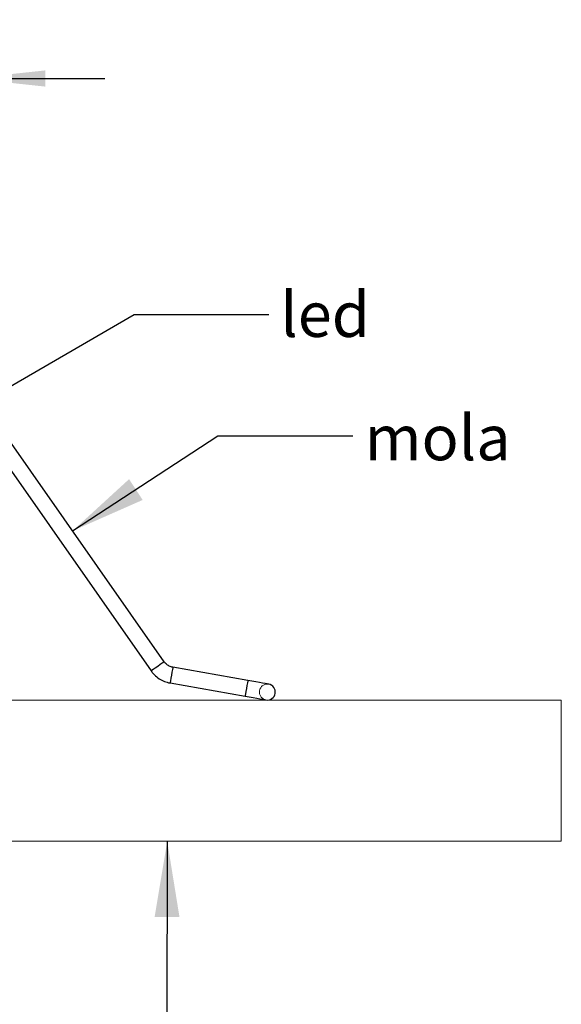
# Model space of a CAD drawing. Units: millimetres. Extents: x 0 to 203, y -15 to 278.
# Drawn here: x 98 to 123, y 162 to 208 of the extents above; entities that cross this region are included whole.
import ezdxf

# ---------------------------------------------------------------- set-up
doc = ezdxf.new("R2010")
doc.units = ezdxf.units.MM
doc.linetypes.add('HIDDEN', pattern=[1.905, 1.27, -0.635])
doc.layers.add('LINHA', color=7, linetype='Continuous')
doc.styles.add('SLDTEXTSTYLE1', font='TXT', dxfattribs={"width": 0.605})
doc.dimstyles.new('SLDDIMSTYLE1', dxfattribs={"dimtxt": 0, "dimasz": 3.556, "dimexe": 0, "dimexo": 0.0625, "dimgap": 0, "dimtad": 0, "dimtih": 1, "dimtoh": 1, "dimdec": 0, "dimrnd": 1e-09, "dimzin": 0, "dimdsep": 46, "dimtxsty": 'Standard', "dimsah": 1, "dimcen": 0.09, "dimadec": 0, "dimazin": 0, "dimtfac": 3.556, "dimtdec": 0, "dimtofl": 0, "dimtmove": 0, "dimatfit": 3, "dimfxl": 0, "dimfrac": 2, "dimtolj": 1, "dimtzin": 0, "dimarcsym": 0})
doc.dimstyles.new('SLDDIMSTYLE2', dxfattribs={"dimtxt": 2.054655, "dimasz": 3.556, "dimexe": 0, "dimexo": 0.0625, "dimgap": 0.513664, "dimtad": 1, "dimdec": 0, "dimlfac": 2, "dimrnd": 1e-09, "dimzin": 12, "dimdsep": 46, "dimtxsty": 'SLDTEXTSTYLE1', "dimsah": 1, "dimcen": 0.09, "dimadec": 0, "dimazin": 3, "dimtfac": 1, "dimtdec": 0, "dimtmove": 0, "dimatfit": 0, "dimfxl": 0, "dimfrac": 2, "dimtolj": 1, "dimtzin": 12, "dimarcsym": 0})

# ---------------------------------------------------------------- blocks, each defined once
blk = doc.blocks.new('_D_3')
at = {"layer": 'LINHA'}
for p, q in [((79.658, 188.691), (79.658, 206.063)), ((95.408, 188.691), (95.408, 206.063)), ((79.658, 205.063), (73.308, 205.063)), ((95.408, 205.063), (79.658, 205.063)), ((95.408, 205.063), (101.758, 205.063))]:
    blk.add_line(p, q, dxfattribs=at)
for points in [[(79.658, 205.063), (76.102, 205.444), (76.102, 204.682)], [(95.408, 205.063), (98.964, 204.682), (98.964, 205.444)]]:
    blk.add_solid(points, dxfattribs=at)
at = {"layer": 'LINHA', "insert": (85.135, 207.791, 0.05), "char_height": 2.1167, "attachment_point": 1, "style": 'SLDTEXTSTYLE1'}
blk.add_mtext('32', dxfattribs=at)

msp = doc.modelspace()

# ---------------------------------------------------------------- hatches: boundary and pattern name
at = {"layer": 'LINHA'}
h = msp.add_hatch(dxfattribs=at)
h.set_pattern_fill('AR-CONC', color=256, scale=0.5, style=0)
h.paths.add_polyline_path([(96.283, 175.836), (96.283, 169.191), (123.247, 169.191), (123.247, 175.836)], flags=0)

# ---------------------------------------------------------------- linework, layer by layer
at = {"color": 7, "linetype": 'Continuous', "lineweight": 30}
for p, q in [((104.559, 177.633), (94.542, 191.939)), ((93.928, 191.509), (103.945, 177.203)), ((108.494, 176.754), (104.963, 177.376)), ((104.833, 176.638), (108.364, 176.015))]:
    msp.add_line(p, q, dxfattribs=at)
at = {"color": 8, "linetype": 'Continuous', "lineweight": 30, "flags": 128}
for points in [[(104.559, 177.633), (104.536, 177.617), (104.469, 177.57), (104.37, 177.5), (104.252, 177.418), (104.135, 177.336), (104.035, 177.266), (103.968, 177.219), (103.945, 177.203), (103.945, 177.203)], [(104.963, 177.376), (104.958, 177.348), (104.944, 177.268), (104.923, 177.148), (104.898, 177.007), (104.873, 176.866), (104.852, 176.746), (104.838, 176.666), (104.833, 176.638), (104.833, 176.638)], [(108.494, 176.754), (108.489, 176.725), (108.475, 176.645), (108.454, 176.526), (108.429, 176.384), (108.404, 176.243), (108.383, 176.123), (108.369, 176.043), (108.364, 176.015)]]:
    msp.add_lwpolyline(points, dxfattribs=at)
at = {"color": 7, "linetype": 'HIDDEN', "lineweight": 0, "flags": 128}
for points in [[(103.945, 177.203), (103.968, 177.219), (104.035, 177.266), (104.135, 177.336), (104.252, 177.418), (104.37, 177.5), (104.469, 177.57), (104.536, 177.617), (104.559, 177.633)], [(104.833, 176.638), (104.838, 176.666), (104.852, 176.746), (104.873, 176.866), (104.898, 177.007), (104.923, 177.148), (104.944, 177.268), (104.958, 177.348), (104.963, 177.376)], [(104.833, 176.638), (104.838, 176.666), (104.852, 176.746), (104.873, 176.866), (104.898, 177.007), (104.923, 177.148), (104.944, 177.268), (104.958, 177.348), (104.963, 177.376)], [(108.364, 176.015), (108.369, 176.043), (108.383, 176.123), (108.404, 176.243), (108.429, 176.384), (108.454, 176.526), (108.475, 176.645), (108.489, 176.725), (108.494, 176.754)], [(108.364, 176.015), (108.369, 176.043), (108.383, 176.123), (108.404, 176.243), (108.429, 176.384), (108.454, 176.526), (108.475, 176.645), (108.489, 176.725), (108.494, 176.754)]]:
    msp.add_lwpolyline(points, dxfattribs=at)
at = {"color": 7, "linetype": 'Continuous', "lineweight": 30, "flags": 128}
for points in [[(109.479, 176.58), (109.46, 176.583), (109.404, 176.593), (109.313, 176.609), (109.191, 176.631), (109.041, 176.657), (108.871, 176.687), (108.686, 176.72), (108.494, 176.754)], [(108.364, 176.015), (108.556, 175.981), (108.741, 175.948), (108.911, 175.918), (109.06, 175.892), (109.183, 175.871), (109.274, 175.855), (109.33, 175.845), (109.349, 175.841)], [(108.364, 176.015), (108.556, 175.981), (108.741, 175.948), (108.911, 175.918), (109.06, 175.892), (109.183, 175.871), (109.274, 175.855), (109.33, 175.845), (109.349, 175.841)]]:
    msp.add_lwpolyline(points, dxfattribs=at)
at = {"color": 7, "linetype": 'HIDDEN', "lineweight": 0}
msp.add_arc((109.414, 176.211), 0.375, 80, 260, dxfattribs=at)
at = {"color": 7, "linetype": 'Continuous', "lineweight": 30}
msp.add_arc((109.414, 176.211), 0.375, 260, 80, dxfattribs=at)
for points, knots in [([(104.963, 177.376), (104.937, 177.382), (104.849, 177.401), (104.713, 177.469), (104.61, 177.563), (104.567, 177.623), (104.559, 177.633)], [0, 0, 0, 0, 0.160792, 0.54938, 0.919334, 1, 1, 1, 1]), ([(103.945, 177.203), (103.98, 177.157), (104.072, 177.036), (104.258, 176.871), (104.5, 176.731), (104.698, 176.664), (104.809, 176.642), (104.833, 176.638)], [0, 0, 0, 0, 0.16055, 0.4227, 0.68514, 0.934005, 1, 1, 1, 1])]:
    msp.add_open_spline(points, degree=3, knots=knots, dxfattribs=at)
at = {"layer": 'LINHA', "color": 7, "linetype": 'Continuous', "lineweight": 0}
for p, q in [((96.283, 175.836), (123.247, 175.836)), ((123.247, 169.191), (123.247, 175.836)), ((96.283, 169.191), (123.247, 169.191))]:
    msp.add_line(p, q, dxfattribs=at)

# ---------------------------------------------------------------- texts
at = {"layer": 'LINHA', "color": 7, "insert": (110.025, 195.027), "char_height": 2.1167, "attachment_point": 1, "style": 'SLDTEXTSTYLE1'}
msp.add_mtext('led', dxfattribs=at)
at = {"layer": 'LINHA', "insert": (113.997, 189.228), "char_height": 2.1167, "attachment_point": 1, "style": 'SLDTEXTSTYLE1'}
msp.add_mtext('mola', dxfattribs=at)

# ---------------------------------------------------------------- dimensions: what is measured, and where the dimension line sits
at = {"layer": 'LINHA'}
dim = msp.add_linear_dim(base=(79.657886342, 205.062586069), p1=(95.407886342, 187.690614006), p2=(79.657886342, 187.690614006), dimstyle='SLDDIMSTYLE2', dxfattribs=at)
dim.commit()
dim.dimension.update_dxf_attribs({"geometry": '_D_3', "text_midpoint": (87.64376724, 205.062586069), "dimtype": 160})

# ---------------------------------------------------------------- leaders
at = {"layer": 'LINHA', "color": 7}
msp.add_leader([(87.41, 184.852), (103.139, 193.963), (109.489, 193.963)], dimstyle='SLDDIMSTYLE1', dxfattribs=at)
at = {"layer": 'LINHA'}
for points in [[(100.248, 183.79), (107.091, 188.255), (113.441, 188.255)], [(104.703, 169.191), (104.676, 159.276), (111.026, 159.276)]]:
    msp.add_leader(points, dimstyle='SLDDIMSTYLE1', dxfattribs=at)

doc.saveas('drawing.dxf')
